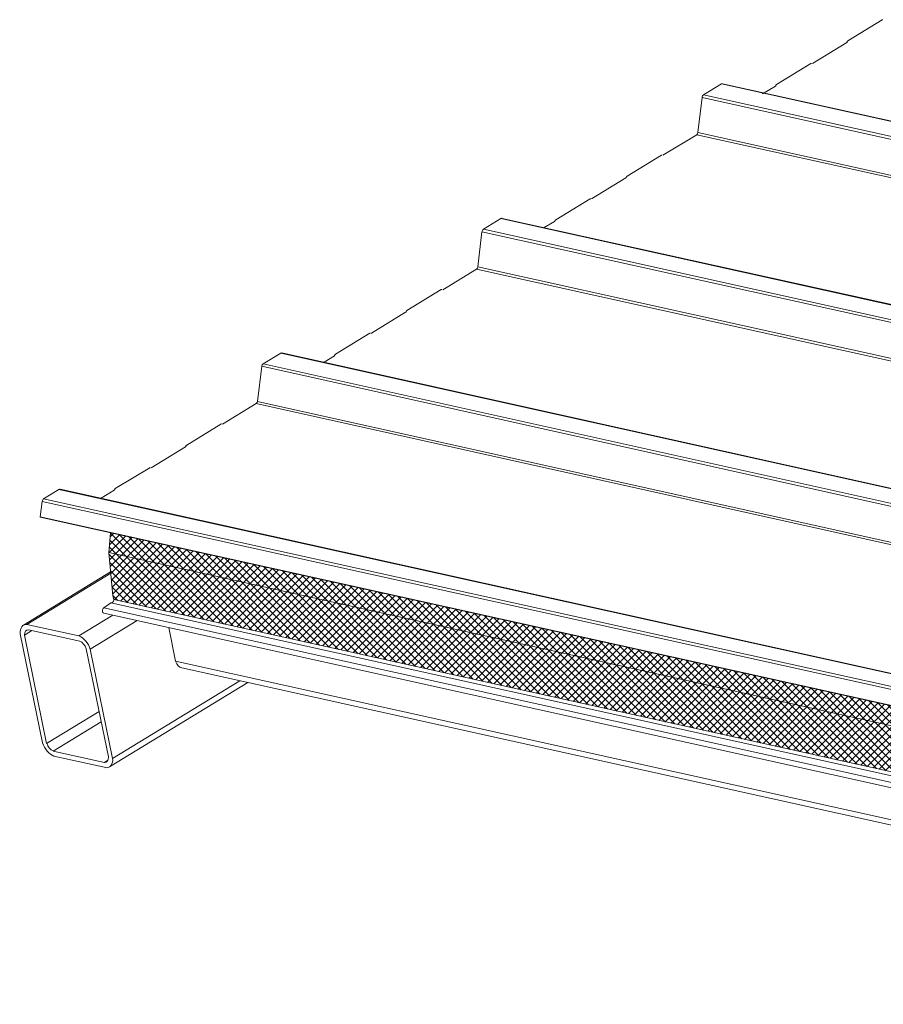
# Model space of a CAD drawing. Units: millimetres. Extents: x -11192 to 13662, y 1971 to 17476.
# Drawn here: x -8121 to -7239, y 13017 to 14022 of the extents above; entities that cross this region are included whole.
import ezdxf

# ---------------------------------------------------------------- set-up
doc = ezdxf.new("R2010")
doc.units = ezdxf.units.MM
doc.layers.add('Hatch', color=43, linetype='Continuous', lineweight=9)

msp = doc.modelspace()

# ---------------------------------------------------------------- hatches: boundary and pattern name
at = {"layer": 'Hatch'}
h = msp.add_hatch(dxfattribs=at)
h.set_pattern_fill('ANSI37', color=256, scale=1.7)
h.set_pattern_definition([(45, (-10056.8475, 1603.9174), (-3.8166089, 3.8166089), []), (135, (-10056.8475, 1603.9174), (-3.8166089, -3.8166089), [])])
h.paths.add_polyline_path([(-8029.7, 13478.5), (-8025.4, 13434), (-8024.6, 13430.4), (-6308.6, 13050.1), (-6309.3, 13053.8), (-6313.6, 13098.3)])
h.paths.add_polyline_path([(-8028, 13498.6), (-8029.7, 13478.5), (-6313.6, 13098.3), (-6311.9, 13118.4)])

# ---------------------------------------------------------------- linework, layer by layer
at = {"color": 0, "linetype": 'Continuous', "lineweight": 0, "extrusion": (0.007926, 0.825795, 0.563914)}
for p, q in [((-7274.9, 14000.9, 0), (-7239.8, 14022.3, 0)), ((-7311.1, 13977.7, 0), (-7276.1, 13999.1, 0)), ((-7275.6, 13999.7, 0), (-7275.5, 14000, 0)), ((-7347.7, 13956.4, 0), (-7312.7, 13977.8, 0)), ((-7422.3, 13945.7, 0), (-7404.1, 13956.8, 0)), ((-7404.1, 13956.8, 0), (-6798.5, 13822.6, 0)), ((-7402.9, 13957, 0), (-6798.6, 13823.2, 0)), ((-7362.2, 13946.6, 0), (-7348.9, 13954.7, 0)), ((-7348.5, 13955.2, 0), (-7348.4, 13955.6, 0)), ((-7422.3, 13945.7, 0), (-6795.3, 13806.8, 0)), ((-7428.1, 13907.3, 0), (-7423.8, 13943, 0)), ((-7423.8, 13943, 0), (-6794.6, 13803.6, 0)), ((-7463.8, 13884, 0), (-7429.3, 13905, 0)), ((-7429.3, 13905, 0), (-6786.2, 13762.6, 0)), ((-7428.1, 13907.3, 0), (-6786.7, 13765.2, 0)), ((-7500.4, 13862.7, 0), (-7465.4, 13884.1, 0)), ((-7536.7, 13839.5, 0), (-7501.6, 13860.9, 0)), ((-7501.2, 13861.5, 0), (-7501.1, 13861.8, 0)), ((-7573.3, 13818.2, 0), (-7538.2, 13839.6, 0)), ((-7647.1, 13808.4, 0), (-7629.2, 13819.4, 0)), ((-7629.2, 13819.4, 0), (-6444.1, 13556.8, 0)), ((-7628, 13819.6, 0), (-6444.2, 13557.3, 0)), ((-7584.9, 13810.1, 0), (-7574.5, 13816.4, 0)), ((-7574, 13817, 0), (-7573.9, 13817.4, 0)), ((-7652.9, 13770, 0), (-7648.6, 13805.8, 0)), ((-7648.6, 13805.8, 0), (-5861, 13409.7, 0)), ((-7647.1, 13808.4, 0), (-5859.5, 13412.4, 0)), ((-7688.7, 13746.7, 0), (-7654.2, 13767.8, 0)), ((-7654.2, 13767.8, 0), (-5866.6, 13371.7, 0)), ((-7652.9, 13770, 0), (-5865.3, 13374, 0)), ((-7725.3, 13725.4, 0), (-7690.2, 13746.8, 0)), ((-7761.5, 13702.3, 0), (-7726.5, 13723.7, 0)), ((-7726, 13724.2, 0), (-7725.9, 13724.6, 0)), ((-7798.1, 13680.9, 0), (-7763.1, 13702.3, 0)), ((-7871.9, 13671.2, 0), (-7854, 13682.1, 0)), ((-7854, 13682.1, 0), (-6068.5, 13284.8, 0)), ((-7852.8, 13682.3, 0), (-6067.9, 13285.2, 0)), ((-7809.8, 13672.8, 0), (-7799.3, 13679.2, 0)), ((-7798.9, 13679.7, 0), (-7798.8, 13680.1, 0)), ((-7877.8, 13632.7, 0), (-7873.5, 13668.5, 0)), ((-7873.5, 13668.5, 0), (-6086.1, 13270.8, 0)), ((-7871.9, 13671.2, 0), (-6085.5, 13273.7, 0)), ((-7877.8, 13632.7, 0), (-6090.8, 13235.1, 0)), ((-7913.5, 13609.4, 0), (-7879, 13630.5, 0)), ((-7879, 13630.5, 0), (-6093.5, 13233.2, 0)), ((-7950.1, 13588.1, 0), (-7915.1, 13609.5, 0)), ((-7986.4, 13565, 0), (-7951.3, 13586.4, 0)), ((-7950.9, 13586.9, 0), (-7950.8, 13587.3, 0)), ((-8023, 13543.6, 0), (-7987.9, 13565, 0)), ((-8096.2, 13533.3, 0), (-8080.5, 13542.8, 0)), ((-8080.5, 13542.8, 0), (-6292.9, 13146.8, 0)), ((-8079.3, 13543.1, 0), (-6291.7, 13147, 0)), ((-8023.8, 13542.4, 0), (-8023.6, 13542.8, 0)), ((-8096.2, 13533.3, 0), (-6308.6, 13137.2, 0)), ((-8037.4, 13533.8, 0), (-8024.2, 13541.9, 0)), ((-8099.6, 13514.8, 0), (-8097.7, 13530.6, 0)), ((-8097.7, 13530.6, 0), (-6310.1, 13134.5, 0)), ((-8099.6, 13514.8, 0), (-6312, 13118.7, 0)), ((-8099.6, 13514.5, 0), (-6312.1, 13118.4, 0)), ((-8029.7, 13478.5, 0), (-8028, 13498.6, 0)), ((-8029.7, 13478.5, 0), (-6313.6, 13098.3, 0)), ((-8025.4, 13434, 0), (-8029.7, 13478.5, 0)), ((-8027.8, 13458.6, 0), (-8116.9, 13404.2, 0)), ((-8027.6, 13457.2, 0), (-8113.2, 13405, 0)), ((-8024.6, 13430.4, 0), (-8025.4, 13434, 0)), ((-8027.6, 13426.9, 0), (-8034.8, 13421.9, 0)), ((-8034.8, 13421.9, 0), (-6318.7, 13041.7, 0)), ((-8027.6, 13426.9, 0), (-6311.6, 13046.6, 0)), ((-8027.1, 13426.7, 0), (-8025.5, 13427.8, 0)), ((-8024.6, 13430.4, 0), (-6308.6, 13050.1, 0)), ((-8025.6, 13414.3, 0), (-8060.1, 13393.3, 0)), ((-8034.8, 13416.4, 0), (-6318.7, 13036.2, 0)), ((-8113.2, 13405, 0), (-8060.1, 13393.3, 0)), ((-8000.7, 13408.8, 0), (-8048.5, 13379.6, 0)), ((-7968.5, 13401.7, 0), (-7961.5, 13367.4, 0)), ((-8097.3, 13284, 0), (-8120, 13395.5, 0)), ((-8108.1, 13398.8, 0), (-8115.7, 13394.1, 0)), ((-8115.7, 13394.1, 0), (-8093.1, 13283.5, 0)), ((-8059.3, 13388, 0), (-8111.7, 13399.6, 0)), ((-8030.1, 13269.6, 0), (-8052.7, 13380.2, 0)), ((-8048.5, 13379.6, 0), (-8025.8, 13268.2, 0)), ((-6403.2, 13022.1, 0), (-7961.5, 13367.4, 0)), ((-6404.5, 13017.1, 0), (-7955, 13360.6, 0)), ((-7887.8, 13345.7, 0), (-8028.9, 13259.5, 0)), ((-7895.9, 13347.5, 0), (-8025.8, 13268.2, 0)), ((-8039.6, 13316.1, 0), (-8093.1, 13283.5, 0)), ((-8037.5, 13305.6, 0), (-8086.4, 13275.7, 0)), ((-8086.4, 13275.7, 0), (-8034, 13264.1, 0)), ((-8032.6, 13258.7, 0), (-8085.7, 13270.4, 0)), ((-8030.7, 13266.2, 0), (-8034, 13264.1, 0))]:
    msp.add_line(p, q, dxfattribs=at)
at = {"color": 0, "linetype": 'Continuous', "lineweight": 0, "extrusion": (-1.49042e-16, 3.30207e-17, -1)}
for centre in [(-7239.5, 14020.9, 0), (-7312.4, 13976.4, 0), (-7914.8, 13608.2, 0), (-7987.7, 13563.7, 0)]:
    msp.add_ellipse(centre, major_axis=(0.32, 1.46), ratio=0.680906, start_param=-0.580003, end_param=0, dxfattribs=at)
at = {"color": 0, "linetype": 'Continuous', "lineweight": 0}
for centre, major_axis, ratio, start_param, end_param in [((-7276.2, 14000, 0), (0.216, 0.976), 0.680906, -2.56159, -1.776191), ((-7311.3, 13978.6, 0), (0.216, 0.976), 0.680906, -2.626441, -2.56159), ((-7349.1, 13955.5, 0), (0.216, 0.976), 0.680906, -2.56159, -1.776191), ((-7429.8, 13907.3, 0), (0.54, 2.44), 0.680906, -2.56159, -1.427126), ((-7464, 13884.9, 0), (0.216, 0.976), 0.680906, -2.626441, -2.56159), ((-7501.8, 13861.8, 0), (0.216, 0.976), 0.680906, -2.56159, -1.776191), ((-7536.9, 13840.4, 0), (0.216, 0.976), 0.680906, -2.626441, -2.56159), ((-7574.7, 13817.3, 0), (0.216, 0.976), 0.680906, -2.56159, -1.776191), ((-7654.6, 13770, 0), (0.54, 2.44), 0.680906, -2.56159, -1.427126), ((-7688.8, 13747.6, 0), (0.216, 0.976), 0.680906, -2.626441, -2.56159), ((-7726.6, 13724.6, 0), (0.216, 0.976), 0.680906, -2.56159, -1.776191), ((-7761.7, 13703.2, 0), (0.216, 0.976), 0.680906, -2.626441, -2.56159), ((-7799.5, 13680.1, 0), (0.216, 0.976), 0.680906, -2.56159, -1.776191), ((-7879.5, 13632.8, 0), (0.54, 2.44), 0.680906, -2.56159, -1.427126), ((-7913.7, 13610.3, 0), (0.216, 0.976), 0.680906, -2.626441, -2.56159), ((-7951.5, 13587.3, 0), (0.216, 0.976), 0.680906, -2.56159, -1.776191), ((-7986.6, 13565.9, 0), (0.216, 0.976), 0.680906, -2.626441, -2.56159), ((-8024.4, 13542.8, 0), (0.216, 0.976), 0.680906, -2.56159, -1.776191), ((-8034.1, 13419.3, 0), (-0.65, -2.93), 0.680906, -2.50923, 0), ((-8026, 13429.5, 0), (0.43, 1.95), 0.680906, -2.50923, -0.990793), ((-8109, 13391.4, 0), (-4.69, 7.68), 0.6126, -0.363553, 0.8691), ((-8058.8, 13380.2, 0), (-4.69, 7.68), 0.6126, -1.93435, -0.701696), ((-7951.8, 13375.2, 0), (-3.2, -14.6), 0.680906, -0.859894, 0), ((-8087, 13283.5, 0), (4.69, -7.68), 0.6126, -1.93435, -0.701696), ((-8036.7, 13272.3, 0), (4.69, -7.68), 0.6126, -0.363553, 0.8691)]:
    msp.add_ellipse(centre, major_axis=major_axis, ratio=ratio, start_param=start_param, end_param=end_param, dxfattribs=at)
at = {"color": 0, "linetype": 'Continuous', "lineweight": 0, "extrusion": (-4.06477e-17, 9.00565e-18, -1)}
for centre in [(-7274.6, 13999.5, 0), (-7347.5, 13955, 0), (-7500.1, 13861.3, 0), (-7573, 13816.8, 0), (-7949.9, 13586.8, 0), (-8022.7, 13542.3, 0)]:
    msp.add_ellipse(centre, major_axis=(0.32, 1.46), ratio=0.680906, start_param=-1.365401, end_param=-0.580003, dxfattribs=at)
at = {"color": 0, "linetype": 'Continuous', "lineweight": 0, "extrusion": (-5.26552e-17, -4.51913e-17, -1)}
msp.add_ellipse((-7403.5, 13954.1, 0), major_axis=(0.65, 2.93), ratio=0.680906, start_param=-0.580003, end_param=0, dxfattribs=at)
at = {"color": 0, "linetype": 'Continuous', "lineweight": 0, "extrusion": (-8.28371e-17, 7.52101e-17, -1)}
msp.add_ellipse((-7421.7, 13943, 0), major_axis=(0.65, 2.93), ratio=0.680906, start_param=-1.714467, end_param=-0.580003, dxfattribs=at)
at = {"color": 0, "linetype": 'Continuous', "lineweight": 0, "extrusion": (0, 0, -1)}
for centre in [(-7465.1, 13882.7, 0), (-7537.9, 13838.2, 0)]:
    msp.add_ellipse(centre, major_axis=(0.32, 1.46), ratio=0.680906, start_param=-0.580003, end_param=0, dxfattribs=at)
at = {"color": 0, "linetype": 'Continuous', "lineweight": 0, "extrusion": (1.59507e-16, 7.8375e-17, -1)}
msp.add_ellipse((-7628.6, 13816.7, 0), major_axis=(0.65, 2.93), ratio=0.680906, start_param=-0.580003, end_param=0, dxfattribs=at)
at = {"color": 0, "linetype": 'Continuous', "lineweight": 0, "extrusion": (7.97537e-17, 3.91875e-17, -1)}
msp.add_ellipse((-7646.5, 13805.7, 0), major_axis=(0.65, 2.93), ratio=0.680906, start_param=-1.714467, end_param=-0.580003, dxfattribs=at)
at = {"color": 0, "linetype": 'Continuous', "lineweight": 0, "extrusion": (1.64132e-16, -9.32214e-17, -1)}
for centre in [(-7689.9, 13745.4, 0), (-7762.8, 13701, 0)]:
    msp.add_ellipse(centre, major_axis=(0.32, 1.46), ratio=0.680906, start_param=-0.580003, end_param=0, dxfattribs=at)
at = {"color": 0, "linetype": 'Continuous', "lineweight": 0, "extrusion": (1.20075e-17, 5.41969e-17, -1)}
for centre in [(-7725, 13724, 0), (-7797.9, 13679.6, 0)]:
    msp.add_ellipse(centre, major_axis=(0.32, 1.46), ratio=0.680906, start_param=-1.365401, end_param=-0.580003, dxfattribs=at)
at = {"color": 0, "linetype": 'Continuous', "lineweight": 0, "extrusion": (-1.09936e-16, 8.12139e-17, -1)}
msp.add_ellipse((-7853.5, 13679.4, 0), major_axis=(0.65, 2.93), ratio=0.680906, start_param=-0.580003, end_param=0, dxfattribs=at)
at = {"color": 0, "linetype": 'Continuous', "lineweight": 0, "extrusion": (2.70985e-17, -6.00377e-18, -1)}
msp.add_ellipse((-7871.4, 13668.5, 0), major_axis=(0.65, 2.93), ratio=0.680906, start_param=-1.714467, end_param=-0.580003, dxfattribs=at)
at = {"color": 0, "linetype": 'Continuous', "lineweight": 0, "extrusion": (5.57386e-17, -6.92063e-17, -1)}
msp.add_ellipse((-8080, 13540.1, 0), major_axis=(0.65, 2.93), ratio=0.680906, start_param=-0.580003, end_param=0, dxfattribs=at)
at = {"color": 0, "linetype": 'Continuous', "lineweight": 0, "extrusion": (1.74598e-16, 1.81743e-17, -1)}
msp.add_ellipse((-8095.6, 13530.6, 0), major_axis=(0.65, 2.93), ratio=0.680906, start_param=-1.714467, end_param=-0.580003, dxfattribs=at)
at = {"color": 0, "linetype": 'Continuous', "lineweight": 0, "extrusion": (-5.8822e-17, 1.83604e-16, -1)}
msp.add_ellipse((-8097.6, 13514.8, 0), major_axis=(0.65, 2.93), ratio=0.680906, start_param=-1.829083, end_param=-1.714467, dxfattribs=at)
at = {"color": 0, "linetype": 'Continuous', "lineweight": 0, "extrusion": (-6.30865e-17, 1.56601e-16, -1)}
msp.add_ellipse((-8109, 13391.4, 0), major_axis=(-7.8, 12.8), ratio=0.6126, start_param=-0.907272, end_param=0.401725, dxfattribs=at)
at = {"color": 0, "linetype": 'Continuous', "lineweight": 0, "extrusion": (-7.10691e-17, -4.33881e-17, -1)}
msp.add_ellipse((-8058.8, 13380.2, 0), major_axis=(7.8, -12.8), ratio=0.6126, start_param=-2.478068, end_param=-1.169071, dxfattribs=at)
at = {"color": 0, "linetype": 'Continuous', "lineweight": 0, "extrusion": (-1.8454e-17, -7.63048e-17, -1)}
msp.add_ellipse((-8087, 13283.5, 0), major_axis=(-7.8, 12.8), ratio=0.6126, start_param=-2.478068, end_param=-1.169071, dxfattribs=at)
at = {"color": 0, "linetype": 'Continuous', "lineweight": 0, "extrusion": (-1.76299e-16, 2.24453e-17, -1)}
msp.add_ellipse((-8036.7, 13272.3, 0), major_axis=(7.8, -12.8), ratio=0.6126, start_param=-0.907272, end_param=0.401725, dxfattribs=at)

doc.saveas('drawing.dxf')
